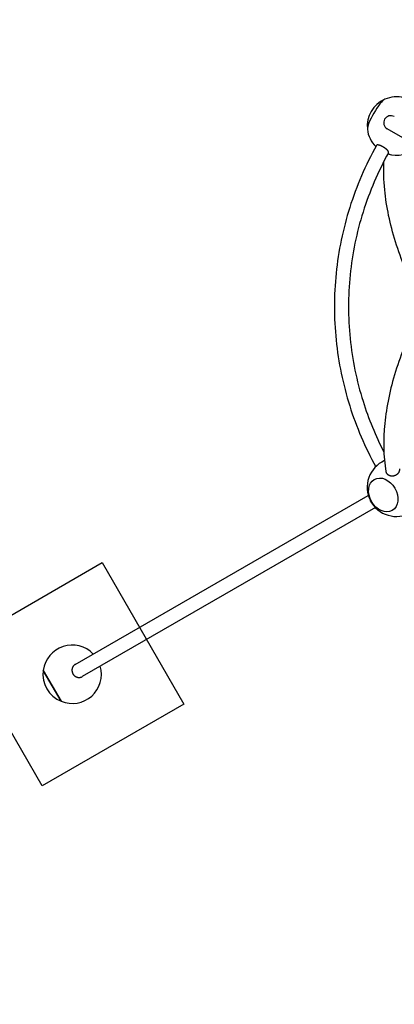
# Model space of a CAD drawing. Extents: x -6566 to 5509, y -7047 to 3979.
# Drawn here: x -2123 to -521, y -2509 to 1707 of the extents above; entities that cross this region are included whole.
import ezdxf

# ---------------------------------------------------------------- set-up
doc = ezdxf.new("R2010")
doc.units = 0
doc.header["$LTSCALE"] = 350
doc.linetypes.add('STRICHPUNKT', pattern=[1, 0.5, -0.25, 0, -0.25])
for name, color, linetype in [('FU', 1, 'CONTINUOUS'), ('NET', 7, 'CONTINUOUS'), ('SICHER-AMERICA', 7, 'STRICHPUNKT')]:
    doc.layers.add(name, color=color, linetype=linetype)

msp = doc.modelspace()

# ---------------------------------------------------------------- linework, layer by layer
at = {"layer": 'FU', "color": 1, "linetype": 'Continuous', "elevation": 0}
msp.add_lwpolyline([(-2376.71301, -968.05071), (-1770.49522, -618.05071), (-1420.49522, -1224.26849), (-2026.71301, -1574.26849), (-2376.71301, -968.05071)], dxfattribs=at)
at = {"layer": 'NET'}
for p, q in [((-120.13205, 990.63609), (-550.99699, 1239.39608)), ((-1885.32343, -1053.67777), (-631.86419, -329.99274)), ((-601.71419, -382.21407), (-1855.17343, -1105.8991)), ((-1945.96698, -1211.83915), (-2022.46698, -1079.33726)), ((-2022.46698, -1079.33726), (-1945.96698, -1211.83915))]:
    msp.add_line(p, q, dxfattribs=at)
for centre, radius, start, end in [((-511.73214, 1251.54074), 125, 113.62490477, 186.37509523), ((-511.73214, 1251.54074), 125, 75.06060133, 113.62490477), ((-535.92199, 1265.50675), 30.15, 60, 240), ((-511.73214, 1251.54074), 125, 186.37509523, 224.94397041), ((-511.73214, 1251.54074), 125, 252.883874, 312.13776174), ((-511.73214, -295.44869), 125, 114.12636675, 207.16506351), ((-511.73214, -295.44869), 125, 212.83493627, 305.87364008), ((-1898.60411, -1096.1596), 125, 43.95737616, 172.2657431), ((-1898.60411, -1096.1596), 125, 172.2657431, 247.7342569), ((-1898.60411, -1096.1596), 125, 247.7342569, 16.04262386)]:
    msp.add_arc(centre, radius, start, end, dxfattribs=at)
for major_axis, start_param, end_param in [((-38.25, -66.25094), 3.3909673297, 6.033810631), ((38.25, 66.25094), 0.2493746761, 2.8922179774)]:
    msp.add_ellipse((-595.82512, 1300.09184), major_axis=major_axis, ratio=0.1875924741, start_param=start_param, end_param=end_param, dxfattribs=at)
for major_axis in [(38.24791, -66.25215), (-38.24791, 66.25215)]:
    msp.add_ellipse((-568.11879, -328.00117), major_axis=major_axis, ratio=0.7524830811, dxfattribs=at)
for points, knots in [([(-597.33753, 1168.44847), (-644.32626, 1083.54282), (-682.63005, 994.40775), (-740.45116, 810.9184), (-759.96683, 716.56839), (-779.48308, 526.10193), (-779.48308, 429.99012), (-759.96683, 239.52366), (-740.45116, 145.17365), (-683.22074, -36.44119), (-645.88864, -123.80774), (-600.20688, -207.14682)], [2.66444380008, 2.66444380008, 2.66444380008, 2.66444380008, 2.85530334148, 2.85530334148, 3.04616288289, 3.04616288289, 3.2370224243, 3.2370224243, 3.4278819657, 3.4278819657, 3.61484189261, 3.61484189261, 3.61484189261, 3.61484189261]), ([(-545.60606, 1137.38969), (-545.48895, 1137.60228), (-545.39825, 1137.82973), (-545.25124, 1138.37695), (-545.21315, 1138.70404), (-545.21315, 1139.36773), (-545.25124, 1139.73506), (-545.41729, 1140.52854), (-545.54528, 1140.95471), (-545.88987, 1141.84648), (-546.10655, 1142.31226), (-546.61235, 1143.25748), (-546.90144, 1143.73691), (-547.52141, 1144.67763), (-547.881, 1145.18246), (-548.69385, 1146.23803), (-549.14714, 1146.78876), (-550.12868, 1147.90911), (-550.65715, 1148.47897), (-551.75801, 1149.60779), (-552.33038, 1150.16676), (-553.47619, 1151.24157), (-554.10268, 1151.80717), (-555.43886, 1152.96432), (-556.14856, 1153.55588), (-557.61786, 1154.73447), (-558.37778, 1155.32176), (-559.90633, 1156.46256), (-560.67496, 1157.01608), (-562.1723, 1158.0615), (-562.97035, 1158.60179), (-564.62648, 1159.68445), (-565.48458, 1160.2268), (-567.21803, 1161.28428), (-568.09375, 1161.79962), (-569.81738, 1162.77878), (-570.6653, 1163.2426), (-572.28608, 1164.09938), (-573.13397, 1164.532), (-574.85752, 1165.3751), (-575.73318, 1165.78558), (-577.46648, 1166.5607), (-578.32448, 1166.92551), (-579.9804, 1167.59368), (-580.77832, 1167.89705), (-582.27541, 1168.43455), (-583.04389, 1168.69357), (-584.57212, 1169.16865), (-585.33185, 1169.38468), (-586.80079, 1169.7593), (-587.51029, 1169.91797), (-588.84609, 1170.17327), (-589.47239, 1170.26993), (-590.61784, 1170.40632), (-591.19002, 1170.45239), (-592.29051, 1170.48724), (-592.81879, 1170.476), (-593.79997, 1170.39318), (-594.25309, 1170.32159), (-595.06563, 1170.12523), (-595.42507, 1170.00049), (-596.04479, 1169.71509), (-596.33376, 1169.54124), (-596.83935, 1169.13065), (-597.05594, 1168.89389), (-597.26684, 1168.5709), (-597.30328, 1168.5103), (-597.33747, 1168.44844)], [84.3948596395, 84.3948596395, 84.3948596395, 84.3948596395, 86.5451692716, 86.5451692716, 89.335188004, 89.335188004, 92.1252067364, 92.1252067364, 94.9152254688, 94.9152254688, 97.7052442012, 97.7052442012, 100.4952629336, 100.4952629336, 103.2863592206, 103.2863592206, 106.0774555076, 106.0774555076, 108.8685517947, 108.8685517947, 111.6596480817, 111.6596480817, 114.4520340637, 114.4520340637, 117.2444200457, 117.2444200457, 120.0368060277, 120.0368060277, 122.8291920097, 122.8291920097, 125.6226232198, 125.6226232198, 128.4160544299, 128.4160544299, 131.20948564, 131.20948564, 134.0029168501, 134.0029168501, 136.7963290918, 136.7963290918, 139.5897413335, 139.5897413335, 142.3831535751, 142.3831535751, 145.1765658168, 145.1765658168, 147.9689079064, 147.9689079064, 150.7612499959, 150.7612499959, 153.5535920855, 153.5535920855, 156.345934175, 156.345934175, 159.1370082715, 159.1370082715, 161.9280823679, 161.9280823679, 164.7191564644, 164.7191564644, 167.5102305608, 167.5102305608, 170.3002669226, 170.3002669226, 173.0903032844, 173.0903032844, 173.7168024816, 173.7168024816, 173.7168024816, 173.7168024816]), ([(-545.606, 1137.38966), (-590.4018, 1056.15732), (-626.88315, 970.96296), (-681.9318, 795.70775), (-700.49828, 705.6505), (-719.065, 523.89392), (-719.065, 432.19812), (-700.49828, 250.44154), (-681.9318, 160.38429), (-631.03657, -1.64792), (-601.21309, -74.30007), (-565.31613, -144.25881)], [2.66589707177, 2.66589707177, 2.66589707177, 2.66589707177, 2.8561753045, 2.8561753045, 3.04645353723, 3.04645353723, 3.23673176996, 3.23673176996, 3.42701000269, 3.42701000269, 3.58857526563, 3.58857526563, 3.58857526563, 3.58857526563]), ([(-396.95188, 477.9227), (-405.27108, 493.28739), (-413.30512, 508.65477), (-460.26213, 601.80295), (-491.99384, 679.39316), (-539.24803, 831.55019), (-554.77156, 906.11766), (-565.87722, 1019.71482), (-567.08339, 1060.58278), (-565.36348, 1100.25856)], [2.64384966092, 2.64384966092, 2.64384966092, 2.64384966092, 2.68153057489, 2.68153057489, 2.87236261928, 2.87236261928, 3.06319466367, 3.06319466367, 3.17433840313, 3.17433840313, 3.17433840313, 3.17433840313]), ([(-104.92045, 888.14574), (-169.65936, 815.6027), (-228.94456, 740.65639), (-335.05118, 587.75836), (-381.74101, 509.78757), (-460.16312, 354.23638), (-491.89549, 276.65862), (-539.15876, 124.52432), (-554.6907, 49.96713), (-568.75184, -93.59017), (-567.27726, -162.59658), (-557.12693, -227.55366)], [2.30173933524, 2.30173933524, 2.30173933524, 2.30173933524, 2.49065444799, 2.49065444799, 2.68144841187, 2.68144841187, 2.87224237575, 2.87224237575, 3.06303633963, 3.06303633963, 3.25383030351, 3.25383030351, 3.25383030351, 3.25383030351]), ([(-557.1269, -227.55365), (-557.11123, -227.65408), (-557.09482, -227.75377), (-556.95298, -228.57403), (-556.77951, -229.32065), (-556.32686, -230.81944), (-556.04766, -231.57161), (-555.39204, -233.041), (-555.01547, -233.75854), (-554.18981, -235.12467), (-553.74075, -235.77327), (-553.27574, -236.37359)], [167.1276414193, 167.1276414193, 167.1276414193, 167.1276414193, 167.5102305982, 167.5102305982, 170.30026696, 170.30026696, 173.0903033217, 173.0903033217, 175.8803396835, 175.8803396835, 178.6703760453, 178.6703760453, 178.6703760453, 178.6703760453]), ([(-553.27574, -236.37359), (-552.81065, -236.97402), (-552.28655, -237.58174), (-551.134, -238.76937), (-550.50551, -239.34927), (-549.1717, -240.448), (-548.46609, -240.96707), (-547.01808, -241.92167), (-546.2757, -242.35723), (-544.80621, -243.1331), (-544.01107, -243.5093), (-542.33366, -244.20475), (-541.45137, -244.52399), (-539.6421, -245.0846), (-538.71472, -245.32609), (-536.86454, -245.72371), (-535.94176, -245.87986), (-534.15672, -246.11248), (-533.21184, -246.19972), (-531.26551, -246.29688), (-530.26405, -246.30677), (-528.25536, -246.24383), (-527.24769, -246.17097), (-525.2776, -245.95112), (-524.31516, -245.80415), (-522.48635, -245.45834), (-521.53531, -245.24346), (-519.61576, -244.72774), (-518.64725, -244.42686), (-516.74423, -243.75001), (-515.80931, -243.37391), (-514.01846, -242.56998), (-513.16251, -242.14218), (-511.568, -241.2704), (-510.75564, -240.78605), (-509.15522, -239.73576), (-508.36717, -239.1698), (-506.8597, -237.98185), (-506.13996, -237.35961), (-504.80122, -236.09371), (-504.1822, -235.45006), (-503.06522, -234.18504), (-502.51551, -233.50513), (-501.47847, -232.08055), (-500.99116, -231.33587), (-500.10934, -229.81809), (-499.71464, -229.04467), (-499.0324, -227.50997), (-498.74482, -226.74869), (-498.27548, -225.28333), (-498.07194, -224.51141), (-497.75583, -222.92951), (-497.64328, -222.11952), (-497.52105, -220.50305), (-497.51133, -219.69622), (-497.58318, -218.24694), (-497.65094, -217.59827), (-497.74663, -216.97718)], [0, 0, 0, 0, 2.790554795, 2.790554795, 5.5811095899, 5.5811095899, 8.3716643849, 8.3716643849, 11.1622191799, 11.1622191799, 13.9538122122, 13.9538122122, 16.7454052444, 16.7454052444, 19.5369982767, 19.5369982767, 22.328591309, 22.328591309, 25.1204149735, 25.1204149735, 27.912238638, 27.912238638, 30.7040623025, 30.7040623025, 33.495885967, 33.495885967, 36.288779274, 36.288779274, 39.0816725811, 39.0816725811, 41.8745658881, 41.8745658881, 44.6674591951, 44.6674591951, 47.4608904052, 47.4608904052, 50.2543216153, 50.2543216153, 53.0477528254, 53.0477528254, 55.8411840355, 55.8411840355, 58.6335700176, 58.6335700176, 61.4259559996, 61.4259559996, 64.2183419816, 64.2183419816, 67.0107279636, 67.0107279636, 69.8018242506, 69.8018242506, 72.5929205376, 72.5929205376, 75.3840168246, 75.3840168246, 77.7465575924, 77.7465575924, 77.7465575924, 77.7465575924]), ([(-619.98397, -357.94791), (-620.44903, -357.14242), (-620.92666, -356.29447), (-621.87672, -354.55878), (-622.34916, -353.67103), (-622.85216, -352.69683), (-622.89817, -352.60746), (-622.944, -352.51813)], [0, 0, 0, 0, 2.7903212408, 2.7903212408, 5.5806424816, 5.5806424816, 5.8625804853, 5.8625804853, 5.8625804853, 5.8625804853]), ([(-616.76166, -363.22627), (-616.8161, -363.14191), (-616.8705, -363.05738), (-617.46268, -362.13466), (-617.99527, -361.28165), (-619.02339, -359.59102), (-619.51892, -358.75341), (-619.98397, -357.94791)], [172.7787232139, 172.7787232139, 172.7787232139, 172.7787232139, 173.0606611775, 173.0606611775, 175.8509824184, 175.8509824184, 178.6413036592, 178.6413036592, 178.6413036592, 178.6413036592]), ([(-1885.32343, -1053.67777), (-1886.09956, -1054.12587), (-1886.88974, -1054.6326), (-1888.44509, -1055.75085), (-1889.21024, -1056.36239), (-1890.67239, -1057.66369), (-1891.3697, -1058.35372), (-1892.66516, -1059.77267), (-1893.26332, -1060.50156), (-1894.34128, -1061.94623), (-1894.87099, -1062.72886), (-1895.86826, -1064.38246), (-1896.33579, -1065.25346), (-1897.17937, -1067.04209), (-1897.5556, -1067.96011), (-1898.20307, -1069.79388), (-1898.47435, -1070.70961), (-1898.91394, -1072.4826), (-1899.10263, -1073.4219), (-1899.39017, -1075.35898), (-1899.489, -1076.35676), (-1899.58576, -1078.36029), (-1899.58371, -1079.36647), (-1899.48478, -1081.33575), (-1899.38794, -1082.29885), (-1899.12241, -1084.13017), (-1898.94145, -1085.08315), (-1898.47568, -1087.0088), (-1898.19086, -1087.98146), (-1897.52626, -1089.89487), (-1897.14634, -1090.83604), (-1896.3163, -1092.64103), (-1895.86621, -1093.50487), (-1895.40116, -1094.31037)], [133.9810344523, 133.9810344523, 133.9810344523, 133.9810344523, 136.7732536779, 136.7732536779, 139.5654729036, 139.5654729036, 142.3576921292, 142.3576921292, 145.1499113549, 145.1499113549, 147.941531499, 147.941531499, 150.7331516432, 150.7331516432, 153.5247717874, 153.5247717874, 156.3163919316, 156.3163919316, 159.1072986228, 159.1072986228, 161.898205314, 161.898205314, 164.6891120052, 164.6891120052, 167.4800186964, 167.4800186964, 170.2703399372, 170.2703399372, 173.060661178, 173.060661178, 175.8509824188, 175.8509824188, 178.6413036596, 178.6413036596, 178.6413036596, 178.6413036596]), ([(-1895.40116, -1094.31037), (-1894.9361, -1095.11586), (-1894.41304, -1095.93758), (-1893.26489, -1097.55891), (-1892.63978, -1098.35851), (-1891.31501, -1099.89077), (-1890.61508, -1100.62377), (-1889.1803, -1101.98996), (-1888.44547, -1102.62317), (-1886.99227, -1103.76879), (-1886.20662, -1104.3342), (-1884.55064, -1105.40451), (-1883.68028, -1105.90938), (-1881.89679, -1106.82735), (-1880.98328, -1107.24065), (-1879.16195, -1107.96017), (-1878.25414, -1108.26641), (-1876.4989, -1108.77221), (-1875.57021, -1108.99514), (-1873.65839, -1109.3513), (-1872.67524, -1109.48449), (-1870.70445, -1109.64824), (-1869.71638, -1109.67884), (-1867.78568, -1109.64199), (-1866.84305, -1109.57456), (-1865.05295, -1109.36335), (-1864.12263, -1109.20977), (-1862.24606, -1108.79735), (-1861.29982, -1108.53848), (-1859.44179, -1107.92287), (-1858.5296, -1107.566), (-1856.78349, -1106.77815), (-1855.94956, -1106.3472), (-1855.17343, -1105.8991)], [0, 0, 0, 0, 2.7903212408, 2.7903212408, 5.5806424817, 5.5806424817, 8.3709637225, 8.3709637225, 11.1612849633, 11.1612849633, 13.9521916549, 13.9521916549, 16.7430983466, 16.7430983466, 19.5340050382, 19.5340050382, 22.3249117298, 22.3249117298, 25.1165318744, 25.1165318744, 27.908152019, 27.908152019, 30.6997721636, 30.6997721636, 33.4913923082, 33.4913923082, 36.2836115339, 36.2836115339, 39.0758307596, 39.0758307596, 41.8680499853, 41.8680499853, 44.660269211, 44.660269211, 44.660269211, 44.660269211])]:
    msp.add_open_spline(points, degree=3, knots=knots, dxfattribs=at)
at = {"layer": 'SICHER-AMERICA'}
msp.add_lwpolyline([(3168.26352, -3011.58564, 0.8495896289), (4531.60411, 596.05404), (4320.59464, 717.88042, 0.9336855649), (-2664.59464, 717.88042), (-2875.60411, 596.05404, 1), (-921.60411, -2788.37324), (-821.80389, -2730.75355, 0.1197535809), (-73.44145, -3670.29735, 0.5523524846)], format="xyb", close=True, dxfattribs=at)

doc.saveas('drawing.dxf')
